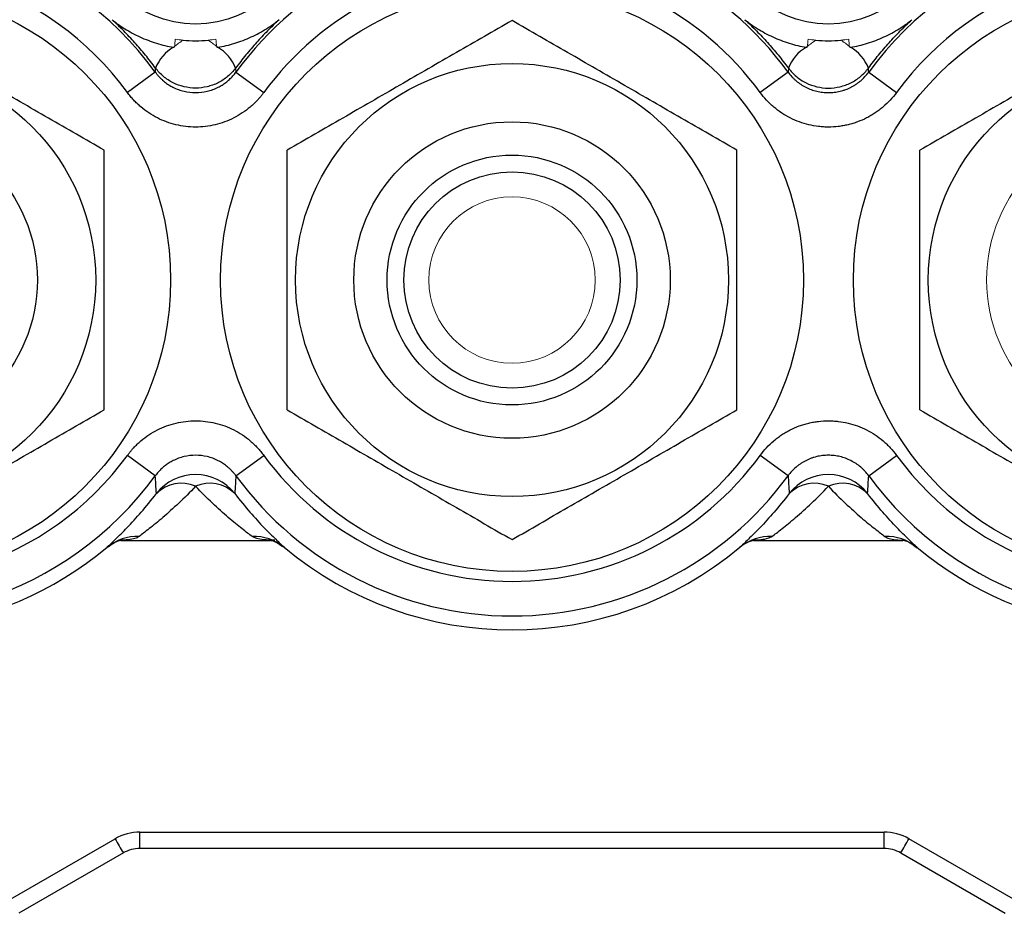
# Model space of a CAD drawing. Units: inches. Extents: x -27 to 33.3, y -14.3 to 25.7.
# Drawn here: x -5.2 to -2.8, y 1.9 to 4 of the extents above; entities that cross this region are included whole.
import ezdxf

# ---------------------------------------------------------------- set-up
doc = ezdxf.new("R2010")
doc.units = ezdxf.units.IN
doc.header["$MEASUREMENT"] = 0

msp = doc.modelspace()

# ---------------------------------------------------------------- linework, layer by layer
at = {"color": 7, "linetype": 'Continuous', "lineweight": 25}
for p, q in [((-4.6609, 3.9165), (-4.6602, 3.9069)), ((-3.3542, 3.9165), (-3.3548, 3.9069)), ((-4.8509, 3.9069), (-4.9167, 3.8587)), ((-4.6602, 3.9069), (-4.5944, 3.8587)), ((-3.3548, 3.9069), (-3.4207, 3.8587)), ((-3.1642, 3.9069), (-3.0983, 3.8587)), ((-4.8509, 2.9527), (-4.9167, 3.0008)), ((-4.6602, 2.9527), (-4.5944, 3.0008)), ((-3.3548, 2.9527), (-3.4207, 3.0008)), ((-3.1642, 2.9527), (-3.0983, 3.0008)), ((-4.9321, 2.7999), (-4.5783, 2.7999)), ((-3.4362, 2.7999), (-3.0839, 2.7999)), ((-4.8871, 2.1102), (-3.128, 2.1102)), ((-4.8871, 2.0715), (-4.8871, 2.1102)), ((-3.128, 2.0715), (-3.128, 2.1102)), ((-5.1931, 1.9518), (-4.9461, 2.0944)), ((-2.822, 1.9518), (-3.069, 2.0944)), ((-4.9264, 2.061), (-5.1734, 1.9184)), ((-3.128, 2.0715), (-4.8871, 2.0715)), ((-3.0886, 2.061), (-2.8417, 1.9184))]:
    msp.add_line(p, q, dxfattribs=at)
for centre, radius in [((-4.7556, 4.2762), 0.2559), ((-3.2595, 4.2762), 0.2559), ((-5.5036, 3.4154), 0.689), ((-4.0075, 3.4154), 0.689), ((-2.5115, 3.4154), 0.689), ((-5.5036, 3.4154), 0.5118), ((-4.0075, 3.4154), 0.5118), ((-2.5115, 3.4154), 0.5118), ((-5.5036, 3.4154), 0.374), ((-4.0075, 3.4154), 0.374), ((-4.0075, 3.4154), 0.2953), ((-4.0075, 3.4154), 0.2557)]:
    msp.add_circle(centre, radius, dxfattribs=at)
at = {"color": 144, "linetype": 'Continuous', "lineweight": 18}
for centre, radius in [((-2.5115, 3.4154), 0.374), ((-4.0075, 3.4154), 0.1967)]:
    msp.add_circle(centre, radius, dxfattribs=at)
at = {"color": 7, "linetype": 'Continuous', "lineweight": 25}
for centre, radius, start, end in [((-5.5036, 3.4298), 0.8085, 36.1644, 323.8356), ((-4.0075, 3.4298), 0.8085, 36.1644, 143.8356), ((-2.5115, 3.4298), 0.8085, 216.1644, 143.8356), ((-5.5036, 3.4298), 0.7269, 36.1644, 323.8356), ((-4.0075, 3.4298), 0.7269, 36.1644, 143.8356), ((-2.5115, 3.4298), 0.7269, 216.1644, 143.8356), ((-4.7556, 4.2762), 0.2953, 264.2353, 275.7647), ((-3.2595, 4.2762), 0.2953, 264.2353, 275.7647), ((-4.7595, 3.8806), 0.0976, 119.5228, 158.447), ((-4.7517, 3.8806), 0.0976, 21.553, 60.4772), ((-3.2634, 3.8806), 0.0976, 119.5228, 158.447), ((-3.2556, 3.8806), 0.0976, 21.553, 60.4772), ((-4.0075, 3.4298), 0.7269, 216.1644, 323.8356), ((-4.7556, 2.8374), 0.1181, 38.4011, 141.5989), ((-4.7889, 2.8502), 0.0847, 66.8358, 134.3588), ((-4.7222, 2.8502), 0.0847, 45.6412, 113.1642), ((-4.0075, 3.4298), 0.8085, 216.1644, 323.8356), ((-3.2595, 2.8374), 0.1181, 38.4011, 141.5989), ((-3.2928, 2.8502), 0.0847, 66.8358, 134.3588), ((-3.2262, 2.8502), 0.0847, 45.6412, 113.1642), ((-4.8933, 2.6969), 0.1123, 87.7776, 129.402), ((-4.6178, 2.6969), 0.1123, 50.598, 92.2224), ((-3.3972, 2.6969), 0.1123, 87.7776, 129.402), ((-3.1218, 2.6969), 0.1123, 50.598, 92.2224), ((-5.5036, 3.4298), 0.8414, 244.0381, 309.8369), ((-4.0075, 3.4298), 0.8414, 230.1631, 309.8369), ((-2.5115, 3.4298), 0.8414, 230.1631, 295.9619), ((-4.8871, 1.9921), 0.1181, 90, 120), ((-3.128, 1.9921), 0.1181, 60, 90), ((-3.9842, 2.6387), 1.1052, 209.5025, 211.5128), ((-4.0309, 2.6387), 1.1052, 328.4872, 330.4975), ((-4.8871, 1.9928), 0.0787, 90, 120), ((-3.128, 1.9928), 0.0787, 60, 90)]:
    msp.add_arc(centre, radius, start, end, dxfattribs=at)
at = {"color": 144, "linetype": 'Continuous', "lineweight": 18}
for centre, radius, start, end in [((-4.5351, 3.6275), 0.4343, 125.1711, 128.5674), ((-4.7556, 4.2762), 0.2953, 260.6397, 264.2353), ((-4.7556, 4.2762), 0.2953, 275.7647, 279.3603), ((-4.9761, 3.6275), 0.4343, 51.4326, 54.8289), ((-3.039, 3.6275), 0.4343, 125.1711, 128.5674), ((-3.2595, 4.2762), 0.2953, 260.6397, 264.2353), ((-3.2595, 4.2762), 0.2953, 275.7647, 279.3603), ((-3.48, 3.6275), 0.4343, 51.4326, 54.8289)]:
    msp.add_arc(centre, radius, start, end, dxfattribs=at)
at = {"color": 7, "linetype": 'Continuous', "lineweight": 25}
for points, knots in [([(-4.9721, 3.7222), (-5.0155, 3.7473), (-5.0592, 3.7725), (-5.1475, 3.8235), (-5.1922, 3.8493), (-5.2599, 3.8884), (-5.2826, 3.9015), (-5.3275, 3.9275), (-5.3498, 3.9403), (-5.4163, 3.9787), (-5.4602, 4.004), (-5.5036, 4.0291)], [0, 0, 0, 0, 0.25, 0.25, 0.5, 0.5, 0.625, 0.625, 0.75, 0.75, 1, 1, 1, 1]), ([(-4.8503, 3.9165), (-4.858, 3.9269), (-4.8661, 3.9372), (-4.8825, 3.9572), (-4.891, 3.967), (-4.9079, 3.9859), (-4.9165, 3.9951), (-4.9342, 4.0131), (-4.9433, 4.0219), (-4.9529, 4.0308)], [0, 0, 0, 0, 0.25, 0.25, 0.5, 0.5, 0.75, 0.75, 1, 1, 1, 1]), ([(-4.9529, 4.0308), (-4.9526, 4.0305), (-4.9516, 4.0297), (-4.9495, 4.0281), (-4.9483, 4.0271), (-4.9447, 4.0244), (-4.9422, 4.0225), (-4.9343, 4.0168), (-4.9288, 4.0131), (-4.9117, 4.0023), (-4.8996, 3.9958), (-4.8746, 3.9843), (-4.8615, 3.9793), (-4.8415, 3.9731), (-4.8348, 3.9713), (-4.8212, 3.9681), (-4.8144, 3.9667), (-4.8076, 3.9656)], [0, 0, 0, 0, 0.03125, 0.03125, 0.0625, 0.0625, 0.125, 0.125, 0.25, 0.25, 0.5, 0.5, 0.75, 0.75, 0.875, 0.875, 1, 1, 1, 1]), ([(-4.7036, 3.9656), (-4.6967, 3.9667), (-4.6899, 3.9681), (-4.6764, 3.9713), (-4.6697, 3.9731), (-4.6498, 3.9792), (-4.6369, 3.9842), (-4.6118, 3.9957), (-4.5995, 4.0023), (-4.5823, 4.0131), (-4.5768, 4.0168), (-4.5689, 4.0225), (-4.5664, 4.0244), (-4.5628, 4.0272), (-4.5616, 4.0281), (-4.5596, 4.0297), (-4.5586, 4.0305), (-4.5582, 4.0308)], [0, 0, 0, 0, 0.125, 0.125, 0.25, 0.25, 0.5, 0.5, 0.75, 0.75, 0.875, 0.875, 0.9375, 0.9375, 0.96875, 0.96875, 1, 1, 1, 1]), ([(-4.5582, 4.0308), (-4.5678, 4.0219), (-4.5769, 4.0131), (-4.5946, 3.9951), (-4.6032, 3.986), (-4.6201, 3.9671), (-4.6284, 3.9574), (-4.6449, 3.9374), (-4.6531, 3.9269), (-4.6609, 3.9165)], [0, 0, 0, 0, 0.25, 0.25, 0.5, 0.5, 0.75, 0.75, 1, 1, 1, 1]), ([(-4.0075, 4.0291), (-4.0509, 4.004), (-4.0946, 3.9788), (-4.183, 3.9278), (-4.2276, 3.9021), (-4.2954, 3.8629), (-4.3181, 3.8498), (-4.363, 3.8239), (-4.3853, 3.811), (-4.4518, 3.7726), (-4.4956, 3.7473), (-4.539, 3.7222)], [0, 0, 0, 0, 0.25, 0.25, 0.5, 0.5, 0.625, 0.625, 0.75, 0.75, 1, 1, 1, 1]), ([(-3.476, 3.7222), (-3.5194, 3.7473), (-3.5631, 3.7725), (-3.6515, 3.8235), (-3.6961, 3.8493), (-3.7639, 3.8884), (-3.7866, 3.9015), (-3.8315, 3.9275), (-3.8538, 3.9403), (-3.9203, 3.9787), (-3.9641, 4.004), (-4.0075, 4.0291)], [0, 0, 0, 0, 0.25, 0.25, 0.5, 0.5, 0.625, 0.625, 0.75, 0.75, 1, 1, 1, 1]), ([(-3.4569, 4.0308), (-3.4473, 4.0219), (-3.4382, 4.0131), (-3.4205, 3.9951), (-3.4119, 3.986), (-3.3949, 3.9671), (-3.3866, 3.9574), (-3.3702, 3.9374), (-3.362, 3.9269), (-3.3542, 3.9165)], [0, 0, 0, 0, 0.25, 0.25, 0.5, 0.5, 0.75, 0.75, 1, 1, 1, 1]), ([(-3.4569, 4.0308), (-3.4565, 4.0305), (-3.4555, 4.0297), (-3.4534, 4.0281), (-3.4523, 4.0271), (-3.4487, 4.0244), (-3.4461, 4.0225), (-3.4383, 4.0168), (-3.4327, 4.0131), (-3.4156, 4.0023), (-3.4036, 3.9958), (-3.3785, 3.9843), (-3.3654, 3.9793), (-3.3454, 3.9731), (-3.3387, 3.9713), (-3.3251, 3.9681), (-3.3183, 3.9667), (-3.3115, 3.9656)], [0, 0, 0, 0, 0.03125, 0.03125, 0.0625, 0.0625, 0.125, 0.125, 0.25, 0.25, 0.5, 0.5, 0.75, 0.75, 0.875, 0.875, 1, 1, 1, 1]), ([(-3.2075, 3.9656), (-3.2007, 3.9667), (-3.1939, 3.9681), (-3.1803, 3.9713), (-3.1736, 3.9731), (-3.1538, 3.9792), (-3.1408, 3.9842), (-3.1157, 3.9957), (-3.1035, 4.0023), (-3.0863, 4.0131), (-3.0807, 4.0168), (-3.0729, 4.0225), (-3.0703, 4.0244), (-3.0667, 4.0272), (-3.0656, 4.0281), (-3.0635, 4.0297), (-3.0625, 4.0305), (-3.0621, 4.0308)], [0, 0, 0, 0, 0.125, 0.125, 0.25, 0.25, 0.5, 0.5, 0.75, 0.75, 0.875, 0.875, 0.9375, 0.9375, 0.96875, 0.96875, 1, 1, 1, 1]), ([(-3.1648, 3.9165), (-3.157, 3.9269), (-3.149, 3.9372), (-3.1325, 3.9572), (-3.1241, 3.967), (-3.1072, 3.9859), (-3.0986, 3.9951), (-3.0809, 4.0131), (-3.0718, 4.0219), (-3.0621, 4.0308)], [0, 0, 0, 0, 0.25, 0.25, 0.5, 0.5, 0.75, 0.75, 1, 1, 1, 1]), ([(-2.5115, 4.0291), (-2.5549, 4.004), (-2.5986, 3.9788), (-2.6869, 3.9278), (-2.7315, 3.9021), (-2.7993, 3.8629), (-2.822, 3.8498), (-2.8669, 3.8239), (-2.8892, 3.811), (-2.9557, 3.7726), (-2.9995, 3.7473), (-3.043, 3.7222)], [0, 0, 0, 0, 0.25, 0.25, 0.5, 0.5, 0.625, 0.625, 0.75, 0.75, 1, 1, 1, 1]), ([(-4.6609, 3.9165), (-4.6664, 3.9091), (-4.6728, 3.9024), (-4.6868, 3.8907), (-4.6944, 3.8857), (-4.7108, 3.8775), (-4.7195, 3.8744), (-4.7372, 3.8702), (-4.7464, 3.8691), (-4.7647, 3.8691), (-4.7738, 3.8702), (-4.7918, 3.8744), (-4.8003, 3.8775), (-4.8167, 3.8857), (-4.8245, 3.8908), (-4.8384, 3.9025), (-4.8448, 3.9091), (-4.8503, 3.9165)], [0, 0, 0, 0, 0.125, 0.125, 0.25, 0.25, 0.375, 0.375, 0.5, 0.5, 0.625, 0.625, 0.75, 0.75, 0.875, 0.875, 1, 1, 1, 1]), ([(-3.3542, 3.9165), (-3.3487, 3.9091), (-3.3423, 3.9024), (-3.3283, 3.8907), (-3.3207, 3.8857), (-3.3042, 3.8775), (-3.2956, 3.8744), (-3.2779, 3.8702), (-3.2686, 3.8691), (-3.2503, 3.8691), (-3.2413, 3.8702), (-3.2233, 3.8744), (-3.2147, 3.8775), (-3.1984, 3.8857), (-3.1906, 3.8908), (-3.1767, 3.9025), (-3.1703, 3.9091), (-3.1648, 3.9165)], [0, 0, 0, 0, 0.125, 0.125, 0.25, 0.25, 0.375, 0.375, 0.5, 0.5, 0.625, 0.625, 0.75, 0.75, 0.875, 0.875, 1, 1, 1, 1]), ([(-4.8509, 3.9069), (-4.8496, 3.9051), (-4.847, 3.9017), (-4.8428, 3.8968), (-4.8383, 3.8922), (-4.8338, 3.888), (-4.829, 3.884), (-4.8242, 3.8803), (-4.8192, 3.877), (-4.8142, 3.8739), (-4.8026, 3.8677), (-4.7833, 3.8606), (-4.7557, 3.8573), (-4.728, 3.8605), (-4.7072, 3.8682), (-4.6928, 3.8763), (-4.6839, 3.8824), (-4.6754, 3.8896), (-4.6673, 3.8977), (-4.6626, 3.9038), (-4.6602, 3.9069)], [0, 0, 0, 0, 0.029466, 0.058517, 0.087153, 0.115374, 0.143179, 0.170569, 0.197543, 0.224103, 0.250248, 0.376052, 0.499539, 0.623298, 0.749404, 0.796841, 0.845618, 0.895737, 0.947198, 1, 1, 1, 1]), ([(-3.3548, 3.9069), (-3.3521, 3.9031), (-3.3491, 3.8995), (-3.3444, 3.8944), (-3.3428, 3.8927), (-3.3394, 3.8895), (-3.3376, 3.888), (-3.3323, 3.8835), (-3.3287, 3.8807), (-3.321, 3.8756), (-3.317, 3.8733), (-3.3088, 3.8691), (-3.3045, 3.8672), (-3.2958, 3.864), (-3.2914, 3.8627), (-3.2824, 3.8606), (-3.2779, 3.8598), (-3.271, 3.8589), (-3.2687, 3.8587), (-3.264, 3.8585), (-3.2617, 3.8584), (-3.2548, 3.8584), (-3.2502, 3.8587), (-3.2433, 3.8595), (-3.2411, 3.8598), (-3.2365, 3.8606), (-3.2342, 3.8611), (-3.2297, 3.8622), (-3.2275, 3.8628), (-3.223, 3.8642), (-3.2208, 3.8649), (-3.2143, 3.8673), (-3.2101, 3.8691), (-3.204, 3.8723), (-3.2019, 3.8734), (-3.198, 3.8757), (-3.196, 3.8769), (-3.1921, 3.8795), (-3.1902, 3.8809), (-3.1865, 3.8837), (-3.1847, 3.8851), (-3.1795, 3.8896), (-3.1761, 3.8928), (-3.1699, 3.8995), (-3.1669, 3.9031), (-3.1642, 3.9069)], [0, 0, 0, 0, 0.000592323, 0.000592323, 0.000888484, 0.000888484, 0.001184646, 0.001184646, 0.001776969, 0.001776969, 0.002369292, 0.002369292, 0.002961614, 0.002961614, 0.003553937, 0.003553937, 0.00414626, 0.00414626, 0.004442422, 0.004442422, 0.004738583, 0.004738583, 0.005330906, 0.005330906, 0.005627067, 0.005627067, 0.005923229, 0.005923229, 0.00621939, 0.00621939, 0.006515552, 0.006515552, 0.007107875, 0.007107875, 0.007404036, 0.007404036, 0.007700197, 0.007700197, 0.007996359, 0.007996359, 0.00829252, 0.00829252, 0.008884843, 0.008884843, 0.009477166, 0.009477166, 0.009477166, 0.009477166]), ([(-4.5944, 3.8587), (-4.596, 3.8566), (-4.5991, 3.8525), (-4.6041, 3.8464), (-4.6102, 3.8396), (-4.6176, 3.8321), (-4.6292, 3.8216), (-4.6449, 3.8099), (-4.6652, 3.798), (-4.6867, 3.7887), (-4.7091, 3.7819), (-4.7323, 3.7778), (-4.7557, 3.7764), (-4.7791, 3.7778), (-4.8022, 3.782), (-4.8247, 3.7888), (-4.8462, 3.7982), (-4.8665, 3.81), (-4.8821, 3.8218), (-4.8937, 3.8323), (-4.9019, 3.8406), (-4.9096, 3.8494), (-4.9144, 3.8556), (-4.9167, 3.8587)], [0, 0, 0, 0, 0.0209458, 0.041892, 0.0628711, 0.0942891, 0.1257641, 0.1880931, 0.2503658, 0.3131376, 0.3754119, 0.4377382, 0.5004976, 0.5627309, 0.6251243, 0.6878455, 0.7500517, 0.8125259, 0.8751839, 0.9062678, 0.9374038, 0.9686814, 1, 1, 1, 1]), ([(-3.0983, 3.8587), (-3.103, 3.8524), (-3.108, 3.8464), (-3.1186, 3.8349), (-3.1242, 3.8296), (-3.1331, 3.822), (-3.1361, 3.8196), (-3.1424, 3.8148), (-3.1456, 3.8126), (-3.1522, 3.8082), (-3.1555, 3.8061), (-3.1622, 3.8022), (-3.1656, 3.8003), (-3.176, 3.795), (-3.1832, 3.7919), (-3.1941, 3.7879), (-3.1978, 3.7866), (-3.2054, 3.7844), (-3.2092, 3.7833), (-3.2168, 3.7815), (-3.2206, 3.7807), (-3.2283, 3.7793), (-3.2322, 3.7787), (-3.2437, 3.7774), (-3.2515, 3.7769), (-3.2632, 3.7769), (-3.2671, 3.777), (-3.275, 3.7775), (-3.2789, 3.7778), (-3.2906, 3.7792), (-3.2983, 3.7806), (-3.3134, 3.7842), (-3.3208, 3.7864), (-3.3355, 3.7918), (-3.3428, 3.7949), (-3.3567, 3.802), (-3.3635, 3.8059), (-3.3764, 3.8145), (-3.3826, 3.8192), (-3.3916, 3.8268), (-3.3945, 3.8295), (-3.4002, 3.8349), (-3.403, 3.8377), (-3.411, 3.8463), (-3.416, 3.8524), (-3.4207, 3.8587)], [0, 0, 0, 0, 0.000592323, 0.000592323, 0.001184646, 0.001184646, 0.001480807, 0.001480807, 0.001776969, 0.001776969, 0.00207313, 0.00207313, 0.002369292, 0.002369292, 0.002961614, 0.002961614, 0.003257776, 0.003257776, 0.003553937, 0.003553937, 0.003850099, 0.003850099, 0.00414626, 0.00414626, 0.004738583, 0.004738583, 0.005034745, 0.005034745, 0.005330906, 0.005330906, 0.005923229, 0.005923229, 0.006515552, 0.006515552, 0.007107875, 0.007107875, 0.007700197, 0.007700197, 0.00829252, 0.00829252, 0.008588682, 0.008588682, 0.008884843, 0.008884843, 0.009477166, 0.009477166, 0.009477166, 0.009477166]), ([(-4.9721, 3.1085), (-4.9721, 3.1585), (-4.9721, 3.2096), (-4.9721, 3.312), (-4.9721, 3.3636), (-4.9721, 3.4415), (-4.9721, 3.4676), (-4.9721, 3.5198), (-4.9721, 3.5456), (-4.9721, 3.6224), (-4.9721, 3.6726), (-4.9721, 3.7222)], [0, 0, 0, 0, 0.25, 0.25, 0.5, 0.5, 0.625, 0.625, 0.75, 0.75, 1, 1, 1, 1]), ([(-4.539, 3.1085), (-4.539, 3.1585), (-4.539, 3.2096), (-4.539, 3.312), (-4.539, 3.3636), (-4.539, 3.4415), (-4.539, 3.4676), (-4.539, 3.5198), (-4.539, 3.5456), (-4.539, 3.6224), (-4.539, 3.6726), (-4.539, 3.7222)], [0, 0, 0, 0, 0.25, 0.25, 0.5, 0.5, 0.625, 0.625, 0.75, 0.75, 1, 1, 1, 1]), ([(-3.476, 3.1085), (-3.476, 3.1585), (-3.476, 3.2096), (-3.476, 3.312), (-3.476, 3.3636), (-3.476, 3.4415), (-3.476, 3.4676), (-3.476, 3.5198), (-3.476, 3.5456), (-3.476, 3.6224), (-3.476, 3.6726), (-3.476, 3.7222)], [0, 0, 0, 0, 0.25, 0.25, 0.5, 0.5, 0.625, 0.625, 0.75, 0.75, 1, 1, 1, 1]), ([(-3.043, 3.1085), (-3.043, 3.1585), (-3.043, 3.2096), (-3.043, 3.312), (-3.043, 3.3636), (-3.043, 3.4415), (-3.043, 3.4676), (-3.043, 3.5198), (-3.043, 3.5456), (-3.043, 3.6224), (-3.043, 3.6726), (-3.043, 3.7222)], [0, 0, 0, 0, 0.25, 0.25, 0.5, 0.5, 0.625, 0.625, 0.75, 0.75, 1, 1, 1, 1]), ([(-5.5036, 2.8017), (-5.4602, 2.8267), (-5.4165, 2.852), (-5.3282, 2.9029), (-5.2835, 2.9287), (-5.2158, 2.9678), (-5.1931, 2.9809), (-5.1482, 3.0069), (-5.1259, 3.0197), (-5.0594, 3.0581), (-5.0155, 3.0834), (-4.9721, 3.1085)], [0, 0, 0, 0, 0.25, 0.25, 0.5, 0.5, 0.625, 0.625, 0.75, 0.75, 1, 1, 1, 1]), ([(-4.539, 3.1085), (-4.4956, 3.0835), (-4.4519, 3.0582), (-4.3636, 3.0072), (-4.319, 2.9815), (-4.2512, 2.9423), (-4.2285, 2.9292), (-4.1836, 2.9033), (-4.1613, 2.8904), (-4.0948, 2.852), (-4.051, 2.8267), (-4.0075, 2.8017)], [0, 0, 0, 0, 0.25, 0.25, 0.5, 0.5, 0.625, 0.625, 0.75, 0.75, 1, 1, 1, 1]), ([(-4.0075, 2.8017), (-3.9641, 2.8267), (-3.9204, 2.852), (-3.8321, 2.9029), (-3.7875, 2.9287), (-3.7197, 2.9678), (-3.697, 2.9809), (-3.6521, 3.0069), (-3.6298, 3.0197), (-3.5633, 3.0581), (-3.5195, 3.0834), (-3.476, 3.1085)], [0, 0, 0, 0, 0.25, 0.25, 0.5, 0.5, 0.625, 0.625, 0.75, 0.75, 1, 1, 1, 1]), ([(-3.043, 3.1085), (-2.9996, 3.0835), (-2.9559, 3.0582), (-2.8675, 3.0072), (-2.8229, 2.9815), (-2.7551, 2.9423), (-2.7324, 2.9292), (-2.6875, 2.9033), (-2.6652, 2.8904), (-2.5987, 2.852), (-2.5549, 2.8267), (-2.5115, 2.8017)], [0, 0, 0, 0, 0.25, 0.25, 0.5, 0.5, 0.625, 0.625, 0.75, 0.75, 1, 1, 1, 1]), ([(-4.9167, 3.0008), (-4.9152, 3.0029), (-4.912, 3.0071), (-4.907, 3.0131), (-4.9009, 3.02), (-4.8935, 3.0275), (-4.8819, 3.0379), (-4.8663, 3.0497), (-4.846, 3.0615), (-4.8245, 3.0709), (-4.802, 3.0776), (-4.7789, 3.0817), (-4.7554, 3.0831), (-4.732, 3.0817), (-4.7089, 3.0776), (-4.6864, 3.0708), (-4.6649, 3.0614), (-4.6447, 3.0496), (-4.629, 3.0378), (-4.6175, 3.0273), (-4.6093, 3.019), (-4.6015, 3.0102), (-4.5968, 3.0039), (-4.5944, 3.0008)], [0, 0, 0, 0, 0.020946, 0.041892, 0.062871, 0.094289, 0.125764, 0.188093, 0.250366, 0.313138, 0.375412, 0.437738, 0.500498, 0.562731, 0.625124, 0.687846, 0.750052, 0.812526, 0.875184, 0.906268, 0.937404, 0.968681, 1, 1, 1, 1]), ([(-3.4207, 3.0008), (-3.416, 3.0072), (-3.411, 3.0132), (-3.4004, 3.0246), (-3.3948, 3.03), (-3.3859, 3.0376), (-3.3829, 3.04), (-3.3766, 3.0447), (-3.3734, 3.047), (-3.3668, 3.0514), (-3.3635, 3.0534), (-3.3568, 3.0574), (-3.3534, 3.0592), (-3.343, 3.0645), (-3.3358, 3.0676), (-3.3249, 3.0717), (-3.3212, 3.0729), (-3.3136, 3.0752), (-3.3098, 3.0762), (-3.3022, 3.0781), (-3.2984, 3.0789), (-3.2907, 3.0802), (-3.2868, 3.0808), (-3.2753, 3.0822), (-3.2675, 3.0826), (-3.2558, 3.0826), (-3.2519, 3.0825), (-3.244, 3.0821), (-3.2401, 3.0817), (-3.2284, 3.0804), (-3.2207, 3.079), (-3.2056, 3.0754), (-3.1982, 3.0731), (-3.1835, 3.0678), (-3.1762, 3.0646), (-3.1623, 3.0575), (-3.1555, 3.0536), (-3.1426, 3.045), (-3.1364, 3.0403), (-3.1274, 3.0327), (-3.1245, 3.0301), (-3.1188, 3.0246), (-3.116, 3.0219), (-3.108, 3.0132), (-3.103, 3.0072), (-3.0983, 3.0008)], [0, 0, 0, 0, 0.000592323, 0.000592323, 0.001184646, 0.001184646, 0.001480807, 0.001480807, 0.001776969, 0.001776969, 0.00207313, 0.00207313, 0.002369292, 0.002369292, 0.002961614, 0.002961614, 0.003257776, 0.003257776, 0.003553937, 0.003553937, 0.003850099, 0.003850099, 0.00414626, 0.00414626, 0.004738583, 0.004738583, 0.005034745, 0.005034745, 0.005330906, 0.005330906, 0.005923229, 0.005923229, 0.006515552, 0.006515552, 0.007107875, 0.007107875, 0.007700197, 0.007700197, 0.00829252, 0.00829252, 0.008588682, 0.008588682, 0.008884843, 0.008884843, 0.009477166, 0.009477166, 0.009477166, 0.009477166]), ([(-4.6602, 2.9527), (-4.6615, 2.9544), (-4.6641, 2.9579), (-4.6684, 2.9627), (-4.6728, 2.9673), (-4.6774, 2.9716), (-4.6821, 2.9755), (-4.6869, 2.9792), (-4.6919, 2.9826), (-4.6969, 2.9856), (-4.7085, 2.9919), (-4.7279, 2.999), (-4.7555, 3.0022), (-4.7831, 2.999), (-4.804, 2.9914), (-4.8183, 2.9833), (-4.8272, 2.9771), (-4.8357, 2.97), (-4.8438, 2.9619), (-4.8485, 2.9558), (-4.8509, 2.9527)], [0, 0, 0, 0, 0.029466, 0.058517, 0.087153, 0.115374, 0.143179, 0.170569, 0.197543, 0.224103, 0.250248, 0.376052, 0.499539, 0.623298, 0.749404, 0.796841, 0.845618, 0.895737, 0.947198, 1, 1, 1, 1]), ([(-3.1642, 2.9527), (-3.1669, 2.9565), (-3.1699, 2.9601), (-3.1746, 2.9652), (-3.1763, 2.9668), (-3.1796, 2.97), (-3.1814, 2.9716), (-3.1867, 2.9761), (-3.1903, 2.9789), (-3.198, 2.984), (-3.202, 2.9863), (-3.2102, 2.9905), (-3.2145, 2.9923), (-3.2232, 2.9955), (-3.2276, 2.9968), (-3.2366, 2.999), (-3.2411, 2.9998), (-3.248, 3.0006), (-3.2503, 3.0008), (-3.255, 3.0011), (-3.2573, 3.0011), (-3.2642, 3.0011), (-3.2688, 3.0009), (-3.2757, 3.0001), (-3.278, 2.9997), (-3.2825, 2.9989), (-3.2848, 2.9984), (-3.2893, 2.9973), (-3.2915, 2.9967), (-3.296, 2.9954), (-3.2982, 2.9947), (-3.3047, 2.9923), (-3.3089, 2.9904), (-3.315, 2.9873), (-3.3171, 2.9862), (-3.321, 2.9839), (-3.323, 2.9826), (-3.3269, 2.98), (-3.3288, 2.9787), (-3.3325, 2.9759), (-3.3343, 2.9745), (-3.3396, 2.97), (-3.3429, 2.9668), (-3.3491, 2.96), (-3.3521, 2.9565), (-3.3548, 2.9527)], [0, 0, 0, 0, 0.000592323, 0.000592323, 0.000888484, 0.000888484, 0.001184646, 0.001184646, 0.001776969, 0.001776969, 0.002369292, 0.002369292, 0.002961614, 0.002961614, 0.003553937, 0.003553937, 0.00414626, 0.00414626, 0.004442422, 0.004442422, 0.004738583, 0.004738583, 0.005330906, 0.005330906, 0.005627067, 0.005627067, 0.005923229, 0.005923229, 0.00621939, 0.00621939, 0.006515552, 0.006515552, 0.007107875, 0.007107875, 0.007404036, 0.007404036, 0.007700197, 0.007700197, 0.007996359, 0.007996359, 0.00829252, 0.00829252, 0.008884843, 0.008884843, 0.009477166, 0.009477166, 0.009477166, 0.009477166]), ([(-4.8481, 2.9108), (-4.8486, 2.9182), (-4.8491, 2.9257), (-4.8496, 2.9333), (-4.85, 2.9397), (-4.8505, 2.9462), (-4.8509, 2.9527)], [0, 0, 0, 0, 0.02177023, 0.02177023, 0.02177023, 0.04016591, 0.04016591, 0.04016591, 0.04016591]), ([(-4.6602, 2.9527), (-4.6607, 2.9462), (-4.6611, 2.9397), (-4.6615, 2.9333), (-4.662, 2.9257), (-4.6625, 2.9182), (-4.663, 2.9108)], [0.00200044, 0.00200044, 0.00200044, 0.00200044, 0.02039614, 0.02039614, 0.02039614, 0.04216637, 0.04216637, 0.04216637, 0.04216637]), ([(-3.3548, 2.9527), (-3.3544, 2.9462), (-3.354, 2.9397), (-3.3536, 2.9333), (-3.3531, 2.9257), (-3.3526, 2.9182), (-3.3521, 2.9108)], [0.00200044, 0.00200044, 0.00200044, 0.00200044, 0.02039614, 0.02039614, 0.02039614, 0.04216637, 0.04216637, 0.04216637, 0.04216637]), ([(-3.1669, 2.9108), (-3.1664, 2.9182), (-3.1659, 2.9257), (-3.1654, 2.9333), (-3.165, 2.9397), (-3.1646, 2.9462), (-3.1642, 2.9527)], [0, 0, 0, 0, 0.02177023, 0.02177023, 0.02177023, 0.04016591, 0.04016591, 0.04016591, 0.04016591]), ([(-4.9646, 2.7837), (-4.9596, 2.7885), (-4.9529, 2.7948), (-4.9368, 2.8104), (-4.9275, 2.8197), (-4.9069, 2.841), (-4.8957, 2.8532), (-4.8725, 2.88), (-4.8604, 2.8947), (-4.8481, 2.9108)], [0, 0, 0, 0, 0.25, 0.25, 0.5, 0.5, 0.75, 0.75, 1, 1, 1, 1]), ([(-4.7556, 2.9281), (-4.769, 2.9136), (-4.7824, 2.9002), (-4.8084, 2.8756), (-4.8211, 2.8642), (-4.8448, 2.8441), (-4.8557, 2.8352), (-4.8747, 2.8201), (-4.8829, 2.8138), (-4.8889, 2.8091)], [0, 0, 0, 0, 0.25, 0.25, 0.5, 0.5, 0.75, 0.75, 1, 1, 1, 1]), ([(-4.6222, 2.8091), (-4.6282, 2.8138), (-4.6364, 2.8201), (-4.6555, 2.8352), (-4.6664, 2.8441), (-4.69, 2.8642), (-4.7027, 2.8756), (-4.7287, 2.9002), (-4.7421, 2.9136), (-4.7556, 2.9281)], [0, 0, 0, 0, 0.25, 0.25, 0.5, 0.5, 0.75, 0.75, 1, 1, 1, 1]), ([(-4.663, 2.9108), (-4.6507, 2.8947), (-4.6387, 2.88), (-4.6154, 2.8532), (-4.6042, 2.841), (-4.5837, 2.8197), (-4.5743, 2.8104), (-4.5582, 2.7948), (-4.5515, 2.7885), (-4.5465, 2.7837)], [0, 0, 0, 0, 0.25, 0.25, 0.5, 0.5, 0.75, 0.75, 1, 1, 1, 1]), ([(-3.3521, 2.9108), (-3.3643, 2.8947), (-3.3764, 2.88), (-3.3996, 2.8532), (-3.4109, 2.841), (-3.4314, 2.8197), (-3.4407, 2.8104), (-3.4568, 2.7948), (-3.4636, 2.7885), (-3.4685, 2.7837)], [0, 0, 0, 0, 0.25, 0.25, 0.5, 0.5, 0.75, 0.75, 1, 1, 1, 1]), ([(-3.3929, 2.8091), (-3.3868, 2.8138), (-3.3787, 2.8201), (-3.3596, 2.8352), (-3.3487, 2.8441), (-3.3251, 2.8642), (-3.3123, 2.8756), (-3.2863, 2.9002), (-3.273, 2.9136), (-3.2595, 2.9281)], [0, 0, 0, 0, 0.25, 0.25, 0.5, 0.5, 0.75, 0.75, 1, 1, 1, 1]), ([(-3.2595, 2.9281), (-3.246, 2.9136), (-3.2327, 2.9002), (-3.2067, 2.8756), (-3.1939, 2.8642), (-3.1703, 2.8441), (-3.1594, 2.8352), (-3.1403, 2.8201), (-3.1322, 2.8138), (-3.1261, 2.8091)], [0, 0, 0, 0, 0.25, 0.25, 0.5, 0.5, 0.75, 0.75, 1, 1, 1, 1]), ([(-3.0505, 2.7837), (-3.0554, 2.7885), (-3.0622, 2.7948), (-3.0783, 2.8104), (-3.0876, 2.8197), (-3.1081, 2.841), (-3.1194, 2.8532), (-3.1426, 2.88), (-3.1547, 2.8947), (-3.1669, 2.9108)], [0, 0, 0, 0, 0.25, 0.25, 0.5, 0.5, 0.75, 0.75, 1, 1, 1, 1]), ([(-4.9625, 2.7847), (-4.9578, 2.7882), (-4.9476, 2.7957), (-4.9352, 2.8), (-4.9303, 2.8009), (-4.9312, 2.8008), (-4.9313, 2.8008)], [0, 0, 0, 0, 0.308389, 0.66267, 0.956747, 1, 1, 1, 1]), ([(-4.8889, 2.8091), (-4.8911, 2.8078), (-4.8991, 2.8031), (-4.9157, 2.8009), (-4.9306, 2.8004), (-4.9311, 2.8003)], [0, 0, 0, 0, 0.267848, 0.97423, 1, 1, 1, 1]), ([(-4.5682, 2.8006), (-4.5778, 2.8006), (-4.6038, 2.8008), (-4.6151, 2.8059), (-4.6222, 2.8091)], [0, 0, 0, 0, 0.369365, 1, 1, 1, 1]), ([(-4.5706, 2.8002), (-4.5722, 2.8003), (-4.5782, 2.8004), (-4.5812, 2.801), (-4.5779, 2.8005), (-4.565, 2.7965), (-4.5528, 2.7879), (-4.5456, 2.7828)], [0, 0, 0, 0, 0.080894, 0.310766, 0.510178, 0.71353, 1, 1, 1, 1]), ([(-3.4693, 2.7828), (-3.4691, 2.7831), (-3.4631, 2.7896), (-3.4502, 2.7956), (-3.4386, 2.8003), (-3.4344, 2.8009), (-3.4353, 2.8008), (-3.4354, 2.8008)], [0, 0, 0, 0, 0.017861, 0.408816, 0.699542, 0.95488, 1, 1, 1, 1]), ([(-3.3929, 2.8091), (-3.3944, 2.8082), (-3.4017, 2.8037), (-3.4157, 2.8005), (-3.4356, 2.8006), (-3.4384, 2.8006)], [0, 0, 0, 0, 0.181246, 0.88465, 1, 1, 1, 1]), ([(-3.1261, 2.8091), (-3.1239, 2.8078), (-3.1159, 2.8031), (-3.0994, 2.8009), (-3.0844, 2.8004), (-3.0839, 2.8003)], [0, 0, 0, 0, 0.267723, 0.973778, 1, 1, 1, 1]), ([(-3.0837, 2.8008), (-3.0838, 2.8008), (-3.0849, 2.8009), (-3.08, 2.8001), (-3.0669, 2.7957), (-3.0555, 2.7866), (-3.0498, 2.782)], [0, 0, 0, 0, 0.037573, 0.302406, 0.650891, 1, 1, 1, 1])]:
    msp.add_open_spline(points, degree=3, knots=knots, dxfattribs=at)
at = {"color": 144, "linetype": 'Continuous', "lineweight": 18}
for points in [[(-4.8058, 3.967), (-4.8047, 3.9729), (-4.804, 3.9789), (-4.8036, 3.9849)], [(-4.7053, 3.967), (-4.7064, 3.9729), (-4.7071, 3.9789), (-4.7075, 3.9849)], [(-3.3098, 3.967), (-3.3087, 3.9729), (-3.3079, 3.9789), (-3.3075, 3.9849)], [(-3.2093, 3.967), (-3.2103, 3.9729), (-3.2111, 3.9789), (-3.2115, 3.9849)]]:
    msp.add_open_spline(points, degree=3, dxfattribs=at)
at = {"color": 7, "linetype": 'Continuous', "lineweight": 25}
for points in [[(-4.8076, 3.9656), (-4.8071, 3.9655), (-4.8066, 3.9654), (-4.8061, 3.9653)], [(-4.8061, 3.9653), (-4.806, 3.9659), (-4.8059, 3.9665), (-4.8058, 3.967)], [(-4.7053, 3.967), (-4.7052, 3.9665), (-4.7051, 3.9659), (-4.7051, 3.9653)], [(-4.7051, 3.9653), (-4.7046, 3.9654), (-4.7041, 3.9655), (-4.7036, 3.9656)], [(-3.3115, 3.9656), (-3.311, 3.9655), (-3.3105, 3.9654), (-3.31, 3.9653)], [(-3.31, 3.9653), (-3.3099, 3.9659), (-3.3099, 3.9665), (-3.3098, 3.967)], [(-3.2093, 3.967), (-3.2092, 3.9665), (-3.2091, 3.9659), (-3.209, 3.9653)], [(-3.209, 3.9653), (-3.2085, 3.9654), (-3.208, 3.9655), (-3.2075, 3.9656)], [(-4.8509, 3.9069), (-4.8507, 3.9101), (-4.8505, 3.9133), (-4.8503, 3.9165)], [(-3.1642, 3.9069), (-3.1644, 3.9101), (-3.1646, 3.9133), (-3.1648, 3.9165)]]:
    msp.add_open_spline(points, degree=3, dxfattribs=at)

doc.saveas('drawing.dxf')
